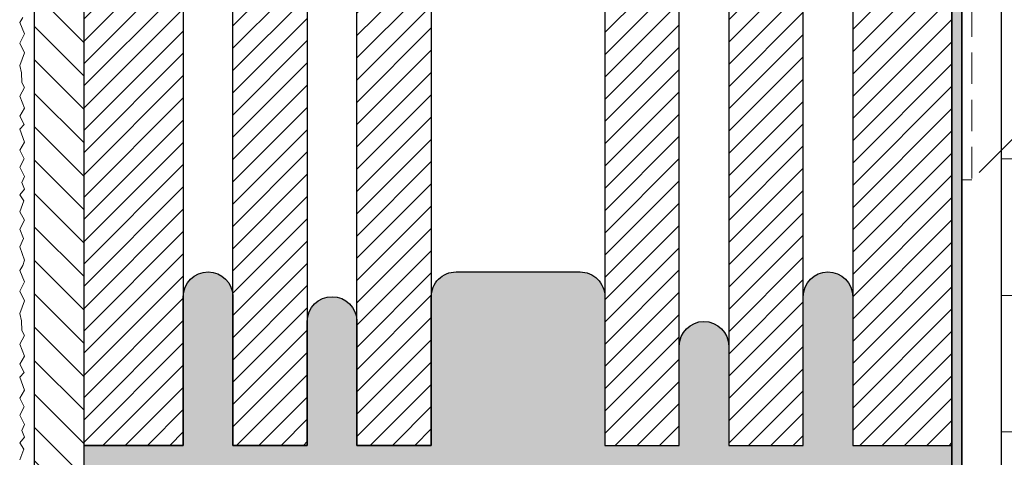
# Model space of a CAD drawing. Extents: x 0 to 1050, y 0 to 1485.
# Drawn here: x 217 to 416, y 146 to 234 of the extents above; entities that cross this region are included whole.
import ezdxf

# ---------------------------------------------------------------- set-up
doc = ezdxf.new("R2010")
doc.units = 0
doc.linetypes.add('VERDECKT', pattern=[9.525, 6.35, -3.175])
doc.layers.get('0').update_dxf_attribs({"linetype": 'CONTINUOUS'})
for name, color, linetype, lineweight in [('20-ANSICHT-10', 8, 'CONTINUOUS', 9), ('22-ANSICHT-25', 1, 'CONTINUOUS', 25), ('23-ANSICHT-35', 2, 'CONTINUOUS', 35), ('30-VERDECKT-10', 8, 'VERDECKT', 9), ('71-SCHRAFFUR-18', 3, 'CONTINUOUS', 18)]:
    doc.layers.add(name, color=color, linetype=linetype, lineweight=lineweight)

# ---------------------------------------------------------------- blocks, each defined once
blk = doc.blocks.new('DO Stützwinkel 190mm')
at = {"layer": '71-SCHRAFFUR-18'}
h = blk.add_hatch(color=256, dxfattribs=at)
edge = h.paths.add_edge_path()
edge.add_line((190, 219.57), (9.93, 218))
edge.add_arc((10, 210), 8, 90.5, 180)
edge.add_line((2, 210), (2, 0))
edge.add_line((2, 0), (0, 0))
edge.add_line((0, 0), (0, 210))
edge.add_arc((10, 210), 10, 90.5, 180, ccw=False)
edge.add_line((9.91, 220), (190, 221.57))
edge.add_line((190, 221.57), (190, 219.57))
at = {"layer": '22-ANSICHT-25'}
for p, q in [((123.96, 210.99), (10, 97.03)), ((38.36, 210.25), (10, 181.88))]:
    blk.add_line(p, q, dxfattribs=at)
blk.add_lwpolyline([(2, 0), (10, 0), (10, 202.57, -0.41166), (17.43, 210.07), (190, 211.57), (190, 219.57)], format="xyb", dxfattribs=at)
at = {"layer": '23-ANSICHT-35'}
blk.add_lwpolyline([(190, 219.57), (9.93, 218, 0.41166), (2, 210), (2, 0), (0, 0), (0, 210, -0.41166), (9.91, 220), (190, 221.57)], format="xyb", close=True, dxfattribs=at)
at = {"layer": '30-VERDECKT-10'}
for p, q in [((38.36, 210.25), (46.44, 218.32)), ((123.96, 210.99), (130.02, 217.05)), ((10, 181.88), (2, 173.88)), ((10, 97.03), (4, 91.03))]:
    blk.add_line(p, q, dxfattribs=at)
for points in [[(46.44, 218.32), (130, 219.05), (130.02, 217.05), (46.45, 216.32), (46.44, 218.32)], [(2, 91.03), (2, 173.88), (4, 173.88), (4, 91.03), (2, 91.03)]]:
    blk.add_lwpolyline(points, dxfattribs=at)

msp = doc.modelspace()

# ---------------------------------------------------------------- hatches: boundary and pattern name
at = {"layer": '71-SCHRAFFUR-18'}
h = msp.add_hatch(dxfattribs=at)
h.set_pattern_fill('ANSI31', color=254, scale=1.5, angle=270, style=0)
h.set_pattern_definition([(315, (0, -18.5366), (3.367596, 3.367596), [])])
h.paths.add_polyline_path([(220, 100), (230, 100), (230, 360.48), (220, 360.48)])
h = msp.add_hatch(dxfattribs=at)
h.set_pattern_fill('ANSI31', color=41, style=0)
h.paths.add_polyline_path([(250, 338.48), (230, 338.48), (230, 148.48), (250, 148.48), (250, 178.48)])
h.paths.add_polyline_path([(275, 338.48), (260, 338.48), (260, 318.48), (260, 148.48), (275, 148.48), (275, 173.48)])
h.paths.add_polyline_path([(300, 338.48), (285, 338.48), (285, 308.48), (285, 148.48), (300, 148.48), (300, 178.48)])
h.paths.add_polyline_path([(350, 338.48), (335, 338.48), (335, 148.48), (350, 148.48)])
h.paths.add_polyline_path([(375, 338.48), (360, 338.48), (360, 148.48), (375, 148.48)])
h.paths.add_polyline_path([(405, 338.48), (385, 338.48), (385, 148.48), (405, 148.48)])
h = msp.add_hatch(dxfattribs=at)
h.set_pattern_fill('HONEY', color=254, scale=5, style=0)
h.paths.add_polyline_path([(610, 332.55), (595, 332.55), (595, 330.55), (595, 322.55), (528.96, 321.97), (415, 208.01), (415, 110.98), (410, 110.98), (410, 100), (610, 100)])
h.paths.add_polyline_path([(443.36, 321.22), (422.43, 321.04, 0.41166), (415, 313.54), (415, 292.86)], flags=17)
msp.add_hatch(color=254, dxfattribs=at).paths.add_polyline_path([(405, 148.48), (385, 148.48), (385, 178.48, 1), (375, 178.48), (375, 148.48), (360, 148.48), (360, 168.48, 1), (350, 168.48), (350, 148.48), (335, 148.48), (335, 178.48, 0.414214), (330, 183.48), (305, 183.48, 0.414214), (300, 178.48), (300, 148.48), (285, 148.48), (285, 173.48, 1), (275, 173.48), (275, 148.48), (260, 148.48), (260, 178.48, 1), (250, 178.48), (250, 148.48), (230, 148.48), (230, 138.48), (250, 138.48), (250, 118.48, 1), (260, 118.48), (260, 138.48), (275, 138.48), (275, 108.48, 1), (285, 108.48), (285, 138.48), (300, 138.48), (300, 118.48, 0.414214), (305, 113.48), (317.5, 113.48), (330, 113.48, 0.414214), (335, 118.48), (335, 138.48), (350, 138.48), (350, 108.48, 1), (360, 108.48), (360, 138.48), (375, 138.48), (375, 118.48, 1), (385, 118.48), (385, 138.48), (405, 138.48)])

# ---------------------------------------------------------------- linework, layer by layer
at = {"layer": '20-ANSICHT-10'}
msp.add_lwpolyline([(217.62, 234.78), (217, 233.76), (218, 231.49), (217, 229.57), (218, 227.63), (217, 225.07), (217.38, 223.61), (217.41, 221.64), (218, 220.65), (217, 218.9), (218, 216.51), (217, 214.89), (217.92, 213.17), (217, 212.23), (218, 209.65), (217, 208.02), (217.92, 206.3), (217, 204.6), (218, 202.68), (217.43, 201.51), (218, 200.14), (217, 198.99), (217.82, 197.77), (217, 195.56), (218, 193.89), (217, 192.12), (217.76, 190.2), (217, 188.56), (218, 185.81), (217.62, 184.78), (217, 183.76), (218, 181.49), (217, 179.57), (218, 177.63), (217, 175.07), (217.38, 173.61), (217.41, 171.64), (218, 170.65), (217, 168.9), (218, 166.51), (217, 164.89), (217.92, 163.17), (217, 162.23), (218, 159.65), (217, 158.02), (217.92, 156.3), (217, 154.6), (218, 152.68), (217.43, 151.51), (218, 150.14), (217, 148.99), (217.82, 147.77), (217, 145.56)], dxfattribs=at)
at = {"layer": '22-ANSICHT-25'}
for points in [[(220, 100), (220, 360.48), (287.5, 360.48)], [(230, 148.48), (230, 338.48), (250, 338.48), (250, 148.48), (230, 148.48)], [(260, 148.48), (260, 338.48), (275, 338.48), (275, 148.48), (260, 148.48)], [(285, 148.48), (285, 338.48), (300, 338.48), (300, 148.48), (285, 148.48)], [(350, 148.48), (350, 338.48), (335, 338.48), (335, 148.48), (350, 148.48)], [(375, 148.48), (375, 338.48), (360, 338.48), (360, 148.48), (375, 148.48)], [(405, 148.48), (405, 338.48), (385, 338.48), (385, 148.48), (405, 148.48)]]:
    msp.add_lwpolyline(points, dxfattribs=at)
msp.add_lwpolyline([(230, 138.48), (230, 148.48), (250, 148.48), (250, 178.48, -1), (260, 178.48), (260, 148.48), (275, 148.48), (275, 173.48, -1), (285, 173.48), (285, 148.48), (300, 148.48), (300, 178.48, -0.414214), (305, 183.48), (330, 183.48, -0.414214), (335, 178.48), (335, 148.48), (350, 148.48), (350, 168.48, -1), (360, 168.48), (360, 148.48), (375, 148.48), (375, 178.48, -1), (385, 178.48), (385, 148.48), (405, 148.48), (405, 138.48)], format="xyb", dxfattribs=at)

# ---------------------------------------------------------------- block references
msp.add_blockref('DO Stützwinkel 190mm', (405, 110.98))

doc.saveas('drawing.dxf')
